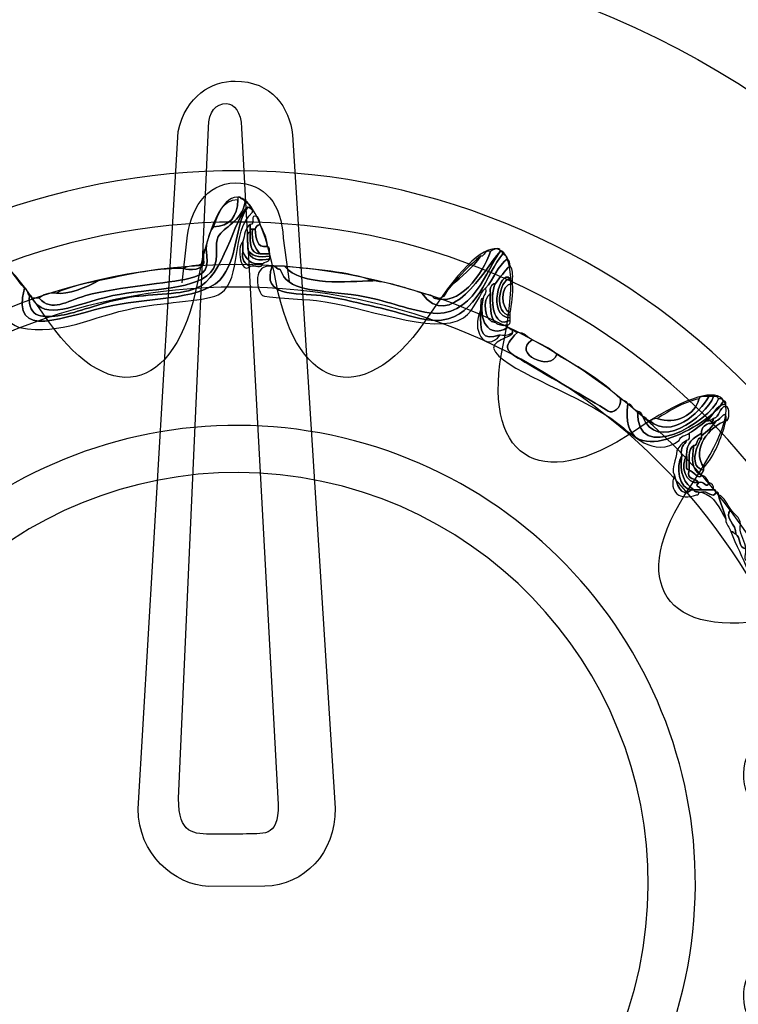
# Model space of a CAD drawing. Extents: x 3.2 to 13.8, y 5.1 to 19.3.
# Drawn here: x 6.6 to 6.8, y 17.3 to 17.6 of the extents above; entities that cross this region are included whole.
import ezdxf

# ---------------------------------------------------------------- set-up
doc = ezdxf.new("R2010")
doc.units = 0
doc.header["$MEASUREMENT"] = 0
for name, color, linetype in [('285_BLUE', 7, 'CONTINUOUS'), ('BLACK_GRAPHICS', 7, 'CONTINUOUS'), ('DECOR_PANELS', 7, 'CONTINUOUS'), ('HARDWARE', 7, 'CONTINUOUS'), ('HOLES', 7, 'CONTINUOUS'), ('LEXAN', 7, 'CONTINUOUS')]:
    doc.layers.add(name, color=color, linetype=linetype)

# ---------------------------------------------------------------- blocks, each defined once
blk = doc.blocks.new('BLOCK_444')
at = {"layer": 'HARDWARE', "color": 7}
for points, knots in [([(6.5875, 17.47826), (6.58825, 17.47826), (6.58899, 17.47826), (6.58974, 17.47826), (6.59365, 17.47384), (6.59791, 17.47729), (6.60397, 17.47901), (6.61399, 17.48185), (6.62948, 17.48271), (6.6354, 17.48426), (6.64081, 17.48566), (6.64155, 17.48694), (6.64065, 17.49327), (6.64094, 17.49597), (6.64164, 17.49826), (6.64289, 17.50001), (6.64792, 17.50022), (6.65028, 17.5031), (6.65038, 17.50826), (6.65038, 17.50851), (6.65038, 17.50876), (6.65038, 17.50901), (6.65063, 17.50901), (6.65087, 17.50901), (6.65112, 17.50901), (6.65131, 17.50819), (6.65262, 17.5085), (6.65262, 17.50751), (6.6514, 17.50146), (6.64604, 17.50001), (6.64439, 17.49701), (6.64311, 17.4947), (6.64474, 17.49073), (6.64289, 17.48726), (6.63923, 17.48042), (6.62257, 17.48128), (6.6122, 17.47901), (6.60004, 17.47636), (6.59184, 17.47087), (6.5875, 17.47826)], [0, 0, 0, 0, 1, 1, 1, 2, 2, 2, 3, 3, 3, 4, 4, 4, 5, 5, 5, 6, 6, 6, 7, 7, 7, 8, 8, 8, 9, 9, 9, 10, 10, 10, 11, 11, 11, 12, 12, 12, 13, 13, 13, 13]), ([(6.65337, 17.50601), (6.65412, 17.50602), (6.65426, 17.5054), (6.65487, 17.50526), (6.65487, 17.50501), (6.65487, 17.50475), (6.65487, 17.50451), (6.6481, 17.49847), (6.65176, 17.4843), (6.64514, 17.47976), (6.64131, 17.47714), (6.62897, 17.47725), (6.61894, 17.47526), (6.60541, 17.47258), (6.59683, 17.46682), (6.58375, 17.46926), (6.58253, 17.46949), (6.57821, 17.47284), (6.57701, 17.47226), (6.57615, 17.47184), (6.57547, 17.4628), (6.57477, 17.46176), (6.57234, 17.45818), (6.55948, 17.45291), (6.55231, 17.44826), (6.54869, 17.44592), (6.54531, 17.44324), (6.54183, 17.44076), (6.53592, 17.43656), (6.52909, 17.42997), (6.51937, 17.43251), (6.51407, 17.43391), (6.50795, 17.44071), (6.50216, 17.43776), (6.50128, 17.43789), (6.50134, 17.43894), (6.5014, 17.44002), (6.5108, 17.44217), (6.51668, 17.43457), (6.52311, 17.43401), (6.5305, 17.43338), (6.53994, 17.44284), (6.54707, 17.44751), (6.55058, 17.44982), (6.55389, 17.45239), (6.5583, 17.45501), (6.56458, 17.45875), (6.57278, 17.46132), (6.57402, 17.46926), (6.57444, 17.47195), (6.57241, 17.47475), (6.57252, 17.47676), (6.57272, 17.48031), (6.57717, 17.48693), (6.57851, 17.48876), (6.58148, 17.48699), (6.58296, 17.48372), (6.58525, 17.48126), (6.58088, 17.46478), (6.59718, 17.47284), (6.6122, 17.47601), (6.62408, 17.47852), (6.64094, 17.47765), (6.64589, 17.48501), (6.65078, 17.4923), (6.64914, 17.49955), (6.65337, 17.50601)], [0, 0, 0, 0, 1, 1, 1, 2, 2, 2, 3, 3, 3, 4, 4, 4, 5, 5, 5, 6, 6, 6, 7, 7, 7, 8, 8, 8, 9, 9, 9, 10, 10, 10, 11, 11, 11, 12, 12, 12, 13, 13, 13, 14, 14, 14, 15, 15, 15, 16, 16, 16, 17, 17, 17, 18, 18, 18, 19, 19, 19, 20, 20, 20, 21, 21, 21, 22, 22, 22, 22]), ([(6.58525, 17.48126), (6.5863, 17.48107), (6.58611, 17.47961), (6.58675, 17.47901), (6.58623, 17.47194), (6.591, 17.47222), (6.59648, 17.47302), (6.60101, 17.47366), (6.6083, 17.47679), (6.61595, 17.47826), (6.62318, 17.47966), (6.63166, 17.47894), (6.63765, 17.48126), (6.64614, 17.48454), (6.6492, 17.50302), (6.65337, 17.50601), (6.64914, 17.49955), (6.65078, 17.4923), (6.64589, 17.48501), (6.64094, 17.47765), (6.62408, 17.47852), (6.6122, 17.47601), (6.59718, 17.47284), (6.58088, 17.46478), (6.58525, 17.48126)], [0, 0, 0, 0, 1, 1, 1, 2, 2, 2, 3, 3, 3, 4, 4, 4, 5, 5, 5, 6, 6, 6, 7, 7, 7, 8, 8, 8, 8]), ([(6.65337, 17.50601), (6.6492, 17.50302), (6.64614, 17.48454), (6.63765, 17.48126), (6.63166, 17.47894), (6.62318, 17.47966), (6.61595, 17.47826), (6.6083, 17.47679), (6.60101, 17.47366), (6.59648, 17.47302), (6.591, 17.47222), (6.58623, 17.47194), (6.58675, 17.47901), (6.5872, 17.47896), (6.58763, 17.4789), (6.5875, 17.47826), (6.59184, 17.47087), (6.60004, 17.47636), (6.6122, 17.47901), (6.62257, 17.48128), (6.63923, 17.48042), (6.64289, 17.48726), (6.64474, 17.49073), (6.64311, 17.4947), (6.64439, 17.49701), (6.64604, 17.50001), (6.6514, 17.50146), (6.65262, 17.50751), (6.6537, 17.50709), (6.65445, 17.50634), (6.65487, 17.50526), (6.65426, 17.5054), (6.65412, 17.50602), (6.65337, 17.50601)], [0, 0, 0, 0, 1, 1, 1, 2, 2, 2, 3, 3, 3, 4, 4, 4, 5, 5, 5, 6, 6, 6, 7, 7, 7, 8, 8, 8, 9, 9, 9, 10, 10, 10, 11, 11, 11, 11]), ([(6.64289, 17.50001), (6.64439, 17.50376), (6.6453, 17.50809), (6.65038, 17.50826), (6.65028, 17.5031), (6.64792, 17.50022), (6.64289, 17.50001)], [0, 0, 0, 0, 1, 1, 1, 2, 2, 2, 2]), ([(6.65711, 17.50076), (6.65628, 17.5006), (6.65595, 17.49993), (6.65561, 17.49926), (6.65537, 17.49926), (6.65512, 17.49926), (6.65487, 17.49926), (6.65462, 17.49926), (6.65437, 17.49926), (6.65412, 17.49926), (6.65412, 17.49976), (6.65412, 17.50026), (6.65412, 17.50076), (6.65591, 17.50047), (6.6537, 17.50418), (6.65637, 17.50302), (6.65676, 17.5024), (6.65715, 17.50179), (6.65711, 17.50076)], [0, 0, 0, 0, 1, 1, 1, 2, 2, 2, 3, 3, 3, 4, 4, 4, 5, 5, 5, 6, 6, 6, 6]), ([(6.65337, 17.49327), (6.6539, 17.48971), (6.65715, 17.48958), (6.66011, 17.49026), (6.65991, 17.4892), (6.65847, 17.48941), (6.65786, 17.48876), (6.65405, 17.48819), (6.65298, 17.49037), (6.65188, 17.49251), (6.65188, 17.49351), (6.65188, 17.49451), (6.65188, 17.4955), (6.65245, 17.49743), (6.65262, 17.49976), (6.65412, 17.50076), (6.65412, 17.50026), (6.65412, 17.49976), (6.65412, 17.49926), (6.65412, 17.49901), (6.65412, 17.49876), (6.65412, 17.49851), (6.65245, 17.49819), (6.65382, 17.49481), (6.65337, 17.49327)], [0, 0, 0, 0, 1, 1, 1, 2, 2, 2, 3, 3, 3, 4, 4, 4, 5, 5, 5, 6, 6, 6, 7, 7, 7, 8, 8, 8, 8]), ([(6.65711, 17.50076), (6.65804, 17.49869), (6.6593, 17.49696), (6.65936, 17.49401), (6.65582, 17.49347), (6.65608, 17.49672), (6.65561, 17.49926), (6.65595, 17.49993), (6.65628, 17.5006), (6.65711, 17.50076)], [0, 0, 0, 0, 1, 1, 1, 2, 2, 2, 3, 3, 3, 3]), ([(6.65412, 17.49851), (6.65405, 17.4952), (6.65397, 17.49186), (6.65711, 17.49176), (6.65811, 17.49176), (6.65911, 17.49176), (6.66011, 17.49176), (6.66011, 17.49151), (6.66011, 17.49127), (6.66011, 17.49101), (6.65673, 17.49063), (6.65418, 17.49107), (6.65337, 17.49327), (6.65382, 17.49481), (6.65245, 17.49819), (6.65412, 17.49851)], [0, 0, 0, 0, 1, 1, 1, 2, 2, 2, 3, 3, 3, 4, 4, 4, 5, 5, 5, 5]), ([(6.65487, 17.49926), (6.65433, 17.49547), (6.65569, 17.49358), (6.65711, 17.49176), (6.65397, 17.49186), (6.65405, 17.4952), (6.65412, 17.49851), (6.65412, 17.49876), (6.65412, 17.49901), (6.65412, 17.49926), (6.65437, 17.49926), (6.65462, 17.49926), (6.65487, 17.49926)], [0, 0, 0, 0, 1, 1, 1, 2, 2, 2, 3, 3, 3, 4, 4, 4, 4]), ([(6.65711, 17.49176), (6.65569, 17.49358), (6.65433, 17.49547), (6.65487, 17.49926), (6.65512, 17.49926), (6.65537, 17.49926), (6.65561, 17.49926), (6.65608, 17.49672), (6.65582, 17.49347), (6.65936, 17.49401), (6.66024, 17.49389), (6.65999, 17.49264), (6.66011, 17.49176), (6.65911, 17.49176), (6.65811, 17.49176), (6.65711, 17.49176)], [0, 0, 0, 0, 1, 1, 1, 2, 2, 2, 3, 3, 3, 4, 4, 4, 5, 5, 5, 5]), ([(6.65412, 17.48801), (6.65137, 17.48507), (6.64983, 17.49365), (6.65188, 17.4955), (6.65188, 17.49451), (6.65188, 17.49351), (6.65188, 17.49251), (6.65148, 17.48986), (6.65251, 17.48865), (6.65412, 17.48801)], [0, 0, 0, 0, 1, 1, 1, 2, 2, 2, 3, 3, 3, 3]), ([(6.70652, 17.47976), (6.70786, 17.47934), (6.70963, 17.47938), (6.71027, 17.47826), (6.7177, 17.47548), (6.72508, 17.4853), (6.72748, 17.49251), (6.72795, 17.49272), (6.73037, 17.49438), (6.73048, 17.49251), (6.72544, 17.48671), (6.7151, 17.4677), (6.70652, 17.47976)], [0, 0, 0, 0, 1, 1, 1, 2, 2, 2, 3, 3, 3, 4, 4, 4, 4]), ([(6.64065, 17.49327), (6.64155, 17.48694), (6.64081, 17.48566), (6.6354, 17.48426), (6.62948, 17.48271), (6.61399, 17.48185), (6.60397, 17.47901), (6.59791, 17.47729), (6.59365, 17.47384), (6.58974, 17.47826), (6.59083, 17.47942), (6.59266, 17.47984), (6.59498, 17.47976), (6.59829, 17.47915), (6.60443, 17.48164), (6.60771, 17.48351), (6.61604, 17.48515), (6.62385, 17.48733), (6.6339, 17.48726), (6.63492, 17.4868), (6.64094, 17.48632), (6.63989, 17.49026), (6.64002, 17.49138), (6.63963, 17.49303), (6.64065, 17.49327)], [0, 0, 0, 0, 1, 1, 1, 2, 2, 2, 3, 3, 3, 4, 4, 4, 5, 5, 5, 6, 6, 6, 7, 7, 7, 8, 8, 8, 8]), ([(6.65188, 17.49251), (6.65298, 17.49037), (6.65405, 17.48819), (6.65786, 17.48876), (6.65799, 17.48714), (6.65521, 17.48842), (6.65412, 17.48801), (6.65251, 17.48865), (6.65148, 17.48986), (6.65188, 17.49251)], [0, 0, 0, 0, 1, 1, 1, 2, 2, 2, 3, 3, 3, 3]), ([(6.66011, 17.49026), (6.65715, 17.48958), (6.6539, 17.48971), (6.65337, 17.49327), (6.65418, 17.49107), (6.65673, 17.49063), (6.66011, 17.49101), (6.66011, 17.49076), (6.66011, 17.49051), (6.66011, 17.49026)], [0, 0, 0, 0, 1, 1, 1, 2, 2, 2, 3, 3, 3, 3]), ([(6.73122, 17.49176), (6.73189, 17.49143), (6.73256, 17.4911), (6.73272, 17.49026), (6.72959, 17.48815), (6.7285, 17.48399), (6.72599, 17.48126), (6.72434, 17.48018), (6.72289, 17.47462), (6.71925, 17.47226), (6.71024, 17.46644), (6.68832, 17.47613), (6.67434, 17.47751), (6.66984, 17.47795), (6.65834, 17.47849), (6.65786, 17.47901), (6.65575, 17.48132), (6.65505, 17.48858), (6.66085, 17.48801), (6.65742, 17.47852), (6.66796, 17.47996), (6.67583, 17.47901), (6.6808, 17.47841), (6.6876, 17.47664), (6.69379, 17.47526), (6.69965, 17.47396), (6.7075, 17.47086), (6.71251, 17.47151), (6.72378, 17.47297), (6.72615, 17.48585), (6.73122, 17.49176)], [0, 0, 0, 0, 1, 1, 1, 2, 2, 2, 3, 3, 3, 4, 4, 4, 5, 5, 5, 6, 6, 6, 7, 7, 7, 8, 8, 8, 9, 9, 9, 10, 10, 10, 10]), ([(6.73048, 17.49251), (6.73111, 17.49264), (6.73118, 17.49221), (6.73122, 17.49176), (6.72615, 17.48585), (6.72378, 17.47297), (6.71251, 17.47151), (6.7075, 17.47086), (6.69965, 17.47396), (6.69379, 17.47526), (6.6876, 17.47664), (6.6808, 17.47841), (6.67583, 17.47901), (6.66796, 17.47996), (6.65742, 17.47852), (6.66085, 17.48801), (6.66111, 17.48801), (6.66136, 17.48801), (6.66159, 17.48801), (6.66344, 17.48606), (6.66263, 17.48838), (6.66385, 17.48576), (6.66651, 17.48006), (6.67589, 17.48079), (6.68706, 17.47901), (6.69557, 17.47766), (6.70142, 17.47493), (6.70877, 17.47376), (6.72213, 17.47163), (6.72645, 17.48751), (6.73048, 17.49251)], [0, 0, 0, 0, 1, 1, 1, 2, 2, 2, 3, 3, 3, 4, 4, 4, 5, 5, 5, 6, 6, 6, 7, 7, 7, 8, 8, 8, 9, 9, 9, 10, 10, 10, 10]), ([(6.70652, 17.47976), (6.7151, 17.4677), (6.72544, 17.48671), (6.73048, 17.49251), (6.72645, 17.48751), (6.72213, 17.47163), (6.70877, 17.47376), (6.70142, 17.47493), (6.69557, 17.47766), (6.68706, 17.47901), (6.67589, 17.48079), (6.66651, 17.48006), (6.66385, 17.48576), (6.66263, 17.48838), (6.66344, 17.48606), (6.66159, 17.48801), (6.6626, 17.48801), (6.6636, 17.48801), (6.6646, 17.48801), (6.66986, 17.48168), (6.68383, 17.48343), (6.69156, 17.48351), (6.69719, 17.48291), (6.70182, 17.4813), (6.70652, 17.47976)], [0, 0, 0, 0, 1, 1, 1, 2, 2, 2, 3, 3, 3, 4, 4, 4, 5, 5, 5, 6, 6, 6, 7, 7, 7, 8, 8, 8, 8]), ([(6.71027, 17.47826), (6.71393, 17.47759), (6.71389, 17.48062), (6.7155, 17.48201), (6.71866, 17.48486), (6.72205, 17.48745), (6.72449, 17.49101), (6.72597, 17.49102), (6.72544, 17.49306), (6.72748, 17.49251), (6.72508, 17.4853), (6.7177, 17.47548), (6.71027, 17.47826)], [0, 0, 0, 0, 1, 1, 1, 2, 2, 2, 3, 3, 3, 4, 4, 4, 4]), ([(6.7155, 17.48201), (6.71819, 17.48532), (6.72118, 17.48832), (6.72449, 17.49101), (6.72205, 17.48745), (6.71866, 17.48486), (6.7155, 17.48201)], [0, 0, 0, 0, 1, 1, 1, 2, 2, 2, 2]), ([(6.63989, 17.49026), (6.64094, 17.48632), (6.63492, 17.4868), (6.6339, 17.48726), (6.63539, 17.48878), (6.64003, 17.48714), (6.63989, 17.49026)], [0, 0, 0, 0, 1, 1, 1, 2, 2, 2, 2]), ([(6.6646, 17.48801), (6.67396, 17.48689), (6.68397, 17.48642), (6.69156, 17.48351), (6.68383, 17.48343), (6.66986, 17.48168), (6.6646, 17.48801)], [0, 0, 0, 0, 1, 1, 1, 2, 2, 2, 2]), ([(6.73272, 17.46926), (6.72667, 17.46572), (6.7237, 17.47171), (6.72524, 17.47826), (6.72547, 17.47927), (6.7263, 17.4797), (6.72599, 17.48126), (6.7285, 17.48399), (6.72959, 17.48815), (6.73272, 17.49026), (6.73312, 17.48966), (6.7335, 17.48904), (6.73347, 17.48801), (6.73166, 17.48657), (6.7305, 17.48449), (6.72898, 17.48275), (6.72766, 17.48258), (6.72727, 17.48147), (6.72748, 17.47976), (6.72481, 17.47803), (6.72548, 17.47083), (6.72898, 17.47076), (6.72985, 17.47013), (6.73098, 17.46977), (6.73272, 17.47001), (6.73272, 17.46976), (6.73272, 17.46951), (6.73272, 17.46926)], [0, 0, 0, 0, 1, 1, 1, 2, 2, 2, 3, 3, 3, 4, 4, 4, 5, 5, 5, 6, 6, 6, 7, 7, 7, 8, 8, 8, 9, 9, 9, 9]), ([(6.73347, 17.47151), (6.72819, 17.46851), (6.72704, 17.47844), (6.72898, 17.48275), (6.7305, 17.48449), (6.73166, 17.48657), (6.73347, 17.48801), (6.73433, 17.48713), (6.73432, 17.48536), (6.73422, 17.48351), (6.73358, 17.48338), (6.73351, 17.48381), (6.73347, 17.48426), (6.73048, 17.48729), (6.72611, 17.47255), (6.73347, 17.47226), (6.73347, 17.47201), (6.73347, 17.47176), (6.73347, 17.47151)], [0, 0, 0, 0, 1, 1, 1, 2, 2, 2, 3, 3, 3, 4, 4, 4, 5, 5, 5, 6, 6, 6, 6]), ([(6.73347, 17.47226), (6.72611, 17.47255), (6.73048, 17.48729), (6.73347, 17.48426), (6.72999, 17.48373), (6.72847, 17.47314), (6.73347, 17.47302), (6.73347, 17.47276), (6.73347, 17.47251), (6.73347, 17.47226)], [0, 0, 0, 0, 1, 1, 1, 2, 2, 2, 3, 3, 3, 3]), ([(6.60771, 17.48351), (6.60443, 17.48164), (6.59829, 17.47915), (6.59498, 17.47976), (6.59859, 17.48164), (6.60312, 17.4826), (6.60771, 17.48351)], [0, 0, 0, 0, 1, 1, 1, 2, 2, 2, 2]), ([(6.72898, 17.47076), (6.72731, 17.47259), (6.72734, 17.47611), (6.72748, 17.47976), (6.72727, 17.48147), (6.72766, 17.48258), (6.72898, 17.48275), (6.72704, 17.47844), (6.72819, 17.46851), (6.73347, 17.47151), (6.73359, 17.47064), (6.7333, 17.47018), (6.73272, 17.47001), (6.73098, 17.46977), (6.72985, 17.47013), (6.72898, 17.47076)], [0, 0, 0, 0, 1, 1, 1, 2, 2, 2, 3, 3, 3, 4, 4, 4, 5, 5, 5, 5]), ([(6.73347, 17.47302), (6.72847, 17.47314), (6.72999, 17.48373), (6.73347, 17.48426), (6.73351, 17.48381), (6.73358, 17.48338), (6.73422, 17.48351), (6.73422, 17.48326), (6.73422, 17.48301), (6.73422, 17.48275), (6.73018, 17.48235), (6.73063, 17.47502), (6.73347, 17.47376), (6.73347, 17.47351), (6.73347, 17.47327), (6.73347, 17.47302)], [0, 0, 0, 0, 1, 1, 1, 2, 2, 2, 3, 3, 3, 4, 4, 4, 5, 5, 5, 5]), ([(6.73422, 17.48275), (6.73452, 17.47921), (6.73398, 17.4765), (6.73347, 17.47376), (6.73063, 17.47502), (6.73018, 17.48235), (6.73422, 17.48275)], [0, 0, 0, 0, 1, 1, 1, 2, 2, 2, 2]), ([(6.72748, 17.47976), (6.72734, 17.47611), (6.72731, 17.47259), (6.72898, 17.47076), (6.72548, 17.47083), (6.72481, 17.47803), (6.72748, 17.47976)], [0, 0, 0, 0, 1, 1, 1, 2, 2, 2, 2]), ([(6.72524, 17.47826), (6.7237, 17.47171), (6.72667, 17.46572), (6.73272, 17.46926), (6.73333, 17.46912), (6.73347, 17.46851), (6.73422, 17.46851), (6.73422, 17.46826), (6.73422, 17.46801), (6.73422, 17.46776), (6.73336, 17.46714), (6.73222, 17.46678), (6.73048, 17.46701), (6.72466, 17.46512), (6.72434, 17.46762), (6.72449, 17.47451), (6.72449, 17.47501), (6.72449, 17.47551), (6.72449, 17.47601), (6.7246, 17.4769), (6.72436, 17.47814), (6.72524, 17.47826)], [0, 0, 0, 0, 1, 1, 1, 2, 2, 2, 3, 3, 3, 4, 4, 4, 5, 5, 5, 6, 6, 6, 7, 7, 7, 7]), ([(6.72449, 17.47451), (6.72434, 17.46762), (6.72466, 17.46512), (6.73048, 17.46701), (6.72563, 17.46117), (6.72148, 17.46889), (6.72449, 17.47451)], [0, 0, 0, 0, 1, 1, 1, 2, 2, 2, 2]), ([(6.7694, 17.446), (6.76639, 17.42361), (6.79445, 17.43943), (6.7986, 17.44676), (6.79924, 17.4469), (6.7993, 17.44647), (6.79935, 17.446), (6.79608, 17.44554), (6.79555, 17.44231), (6.79336, 17.44076), (6.79158, 17.43954), (6.79006, 17.43807), (6.78812, 17.43701), (6.78712, 17.43625), (6.78533, 17.4363), (6.78512, 17.43476), (6.77721, 17.42917), (6.77043, 17.4369), (6.76641, 17.44002), (6.75538, 17.44855), (6.73368, 17.45547), (6.72898, 17.46176), (6.72626, 17.46541), (6.7346, 17.46614), (6.73422, 17.46776), (6.73422, 17.46801), (6.73422, 17.46826), (6.73422, 17.46851), (6.73483, 17.46836), (6.73497, 17.46776), (6.73571, 17.46776), (6.7308, 17.46295), (6.7321, 17.4622), (6.73796, 17.45875), (6.74453, 17.4549), (6.76131, 17.4452), (6.76341, 17.44377), (6.76478, 17.44283), (6.76769, 17.44486), (6.76716, 17.44751), (6.76776, 17.44687), (6.76921, 17.44707), (6.7694, 17.446)], [0, 0, 0, 0, 1, 1, 1, 2, 2, 2, 3, 3, 3, 4, 4, 4, 5, 5, 5, 6, 6, 6, 7, 7, 7, 8, 8, 8, 9, 9, 9, 10, 10, 10, 11, 11, 11, 12, 12, 12, 13, 13, 13, 14, 14, 14, 14]), ([(6.74769, 17.46101), (6.75479, 17.45711), (6.76159, 17.45293), (6.76716, 17.44751), (6.76769, 17.44486), (6.76478, 17.44283), (6.76341, 17.44377), (6.76131, 17.4452), (6.74453, 17.4549), (6.73796, 17.45875), (6.7321, 17.4622), (6.7308, 17.46295), (6.73571, 17.46776), (6.738, 17.46779), (6.73863, 17.46617), (6.74021, 17.46551), (6.73368, 17.46136), (6.74614, 17.45564), (6.74769, 17.46101)], [0, 0, 0, 0, 1, 1, 1, 2, 2, 2, 3, 3, 3, 4, 4, 4, 5, 5, 5, 6, 6, 6, 6]), ([(6.74021, 17.46551), (6.74281, 17.46412), (6.74578, 17.46309), (6.74769, 17.46101), (6.74614, 17.45564), (6.73368, 17.46136), (6.74021, 17.46551)], [0, 0, 0, 0, 1, 1, 1, 2, 2, 2, 2]), ([(6.7971, 17.44751), (6.79797, 17.44764), (6.79843, 17.44735), (6.7986, 17.44676), (6.79445, 17.43943), (6.76639, 17.42361), (6.7694, 17.446), (6.77094, 17.44579), (6.77087, 17.44398), (6.7724, 17.44377), (6.77178, 17.42719), (6.79445, 17.44038), (6.7971, 17.44751)], [0, 0, 0, 0, 1, 1, 1, 2, 2, 2, 3, 3, 3, 4, 4, 4, 4]), ([(6.7971, 17.44751), (6.79445, 17.44038), (6.77178, 17.42719), (6.7724, 17.44377), (6.77306, 17.44343), (6.77374, 17.44309), (6.77389, 17.44226), (6.77799, 17.43082), (6.79321, 17.44186), (6.7956, 17.44826), (6.79647, 17.44838), (6.79694, 17.44809), (6.7971, 17.44751)], [0, 0, 0, 0, 1, 1, 1, 2, 2, 2, 3, 3, 3, 4, 4, 4, 4]), ([(6.77389, 17.44226), (6.77488, 17.442), (6.77508, 17.44095), (6.77614, 17.44076), (6.78266, 17.43527), (6.79127, 17.44301), (6.79411, 17.44826), (6.7946, 17.44826), (6.7951, 17.44826), (6.7956, 17.44826), (6.79321, 17.44186), (6.77799, 17.43082), (6.77389, 17.44226)], [0, 0, 0, 0, 1, 1, 1, 2, 2, 2, 3, 3, 3, 4, 4, 4, 4]), ([(6.79111, 17.44751), (6.79135, 17.44853), (6.79299, 17.44813), (6.79411, 17.44826), (6.79127, 17.44301), (6.78266, 17.43527), (6.77614, 17.44076), (6.77674, 17.44116), (6.77736, 17.44154), (6.77839, 17.44151), (6.78391, 17.43939), (6.79006, 17.44269), (6.79111, 17.44751)], [0, 0, 0, 0, 1, 1, 1, 2, 2, 2, 3, 3, 3, 4, 4, 4, 4]), ([(6.77839, 17.44151), (6.78227, 17.44387), (6.78598, 17.4464), (6.79111, 17.44751), (6.79006, 17.44269), (6.78391, 17.43939), (6.77839, 17.44151)], [0, 0, 0, 0, 1, 1, 1, 2, 2, 2, 2]), ([(6.79336, 17.44076), (6.79555, 17.44231), (6.79608, 17.44554), (6.79935, 17.446), (6.79935, 17.44576), (6.79935, 17.4455), (6.79935, 17.44526), (6.79719, 17.44493), (6.79757, 17.44203), (6.7956, 17.44151), (6.795, 17.44111), (6.79439, 17.44073), (6.79336, 17.44076)], [0, 0, 0, 0, 1, 1, 1, 2, 2, 2, 3, 3, 3, 4, 4, 4, 4]), ([(6.79635, 17.44076), (6.79777, 17.44107), (6.79967, 17.44512), (6.79935, 17.44076), (6.79443, 17.43926), (6.7886, 17.43212), (6.79261, 17.42651), (6.79261, 17.42626), (6.79261, 17.42601), (6.79261, 17.42576), (6.78796, 17.4267), (6.79032, 17.43283), (6.79186, 17.43551), (6.79186, 17.43576), (6.79186, 17.43601), (6.79186, 17.43625), (6.79367, 17.43745), (6.79517, 17.43894), (6.79635, 17.44076)], [0, 0, 0, 0, 1, 1, 1, 2, 2, 2, 3, 3, 3, 4, 4, 4, 5, 5, 5, 6, 6, 6, 6]), ([(6.79935, 17.44076), (6.79967, 17.44512), (6.79777, 17.44107), (6.79635, 17.44076), (6.79574, 17.44062), (6.79561, 17.44002), (6.79485, 17.44002), (6.795, 17.44062), (6.79561, 17.44076), (6.7956, 17.44151), (6.79757, 17.44203), (6.79719, 17.44493), (6.79935, 17.44526), (6.80057, 17.44538), (6.80057, 17.44064), (6.79935, 17.44076)], [0, 0, 0, 0, 1, 1, 1, 2, 2, 2, 3, 3, 3, 4, 4, 4, 5, 5, 5, 5]), ([(6.78961, 17.41976), (6.7867, 17.42159), (6.78509, 17.42472), (6.78588, 17.43026), (6.78528, 17.43285), (6.7867, 17.43343), (6.78737, 17.43476), (6.78824, 17.43489), (6.78818, 17.43595), (6.78812, 17.43701), (6.79006, 17.43807), (6.79158, 17.43954), (6.79336, 17.44076), (6.79439, 17.44073), (6.795, 17.44111), (6.7956, 17.44151), (6.79561, 17.44076), (6.795, 17.44062), (6.79485, 17.44002), (6.79295, 17.43992), (6.79195, 17.43892), (6.79186, 17.43701), (6.78956, 17.43556), (6.78717, 17.43421), (6.78737, 17.43026), (6.78537, 17.42723), (6.78683, 17.42124), (6.79111, 17.42201), (6.78963, 17.42029), (6.7913, 17.42118), (6.79186, 17.41976), (6.79111, 17.41976), (6.79036, 17.41976), (6.78961, 17.41976)], [0, 0, 0, 0, 1, 1, 1, 2, 2, 2, 3, 3, 3, 4, 4, 4, 5, 5, 5, 6, 6, 6, 7, 7, 7, 8, 8, 8, 9, 9, 9, 10, 10, 10, 11, 11, 11, 11]), ([(6.79261, 17.42651), (6.7886, 17.43212), (6.79443, 17.43926), (6.79935, 17.44076), (6.79789, 17.43521), (6.79586, 17.43026), (6.79261, 17.42651)], [0, 0, 0, 0, 1, 1, 1, 2, 2, 2, 2]), ([(6.79485, 17.44002), (6.79561, 17.44002), (6.79574, 17.44062), (6.79635, 17.44076), (6.79517, 17.43894), (6.79367, 17.43745), (6.79186, 17.43625), (6.79186, 17.43651), (6.79186, 17.43676), (6.79186, 17.43701), (6.79195, 17.43892), (6.79295, 17.43992), (6.79485, 17.44002)], [0, 0, 0, 0, 1, 1, 1, 2, 2, 2, 3, 3, 3, 4, 4, 4, 4]), ([(6.78961, 17.43326), (6.78754, 17.43235), (6.78823, 17.42866), (6.78812, 17.42576), (6.78647, 17.42585), (6.7878, 17.42894), (6.78737, 17.43026), (6.78717, 17.43421), (6.78956, 17.43556), (6.79186, 17.43701), (6.79186, 17.43676), (6.79186, 17.43651), (6.79186, 17.43625), (6.79186, 17.43601), (6.79186, 17.43576), (6.79186, 17.43551), (6.79013, 17.43574), (6.79103, 17.43335), (6.78961, 17.43326)], [0, 0, 0, 0, 1, 1, 1, 2, 2, 2, 3, 3, 3, 4, 4, 4, 5, 5, 5, 6, 6, 6, 6]), ([(6.78588, 17.43026), (6.78403, 17.42689), (6.78497, 17.41987), (6.78887, 17.41976), (6.7856, 17.41678), (6.78428, 17.42213), (6.78362, 17.42426), (6.78239, 17.42676), (6.78436, 17.4285), (6.78438, 17.43176), (6.78505, 17.43308), (6.78605, 17.43409), (6.78737, 17.43476), (6.7867, 17.43343), (6.78528, 17.43285), (6.78588, 17.43026)], [0, 0, 0, 0, 1, 1, 1, 2, 2, 2, 3, 3, 3, 4, 4, 4, 5, 5, 5, 5]), ([(6.79186, 17.42426), (6.78857, 17.42577), (6.78893, 17.4294), (6.78961, 17.43326), (6.79103, 17.43335), (6.79013, 17.43574), (6.79186, 17.43551), (6.79032, 17.43283), (6.78796, 17.4267), (6.79261, 17.42576), (6.79247, 17.42515), (6.79186, 17.42501), (6.79186, 17.42426)], [0, 0, 0, 0, 1, 1, 1, 2, 2, 2, 3, 3, 3, 4, 4, 4, 4]), ([(6.78961, 17.43326), (6.78893, 17.4294), (6.78857, 17.42577), (6.79186, 17.42426), (6.79127, 17.42253), (6.78925, 17.42555), (6.78812, 17.42576), (6.78823, 17.42866), (6.78754, 17.43235), (6.78961, 17.43326)], [0, 0, 0, 0, 1, 1, 1, 2, 2, 2, 3, 3, 3, 3]), ([(6.78887, 17.41976), (6.78497, 17.41987), (6.78403, 17.42689), (6.78588, 17.43026), (6.78509, 17.42472), (6.7867, 17.42159), (6.78961, 17.41976), (6.78937, 17.41976), (6.78912, 17.41976), (6.78887, 17.41976)], [0, 0, 0, 0, 1, 1, 1, 2, 2, 2, 3, 3, 3, 3]), ([(6.79111, 17.42201), (6.78683, 17.42124), (6.78537, 17.42723), (6.78737, 17.43026), (6.7878, 17.42894), (6.78647, 17.42585), (6.78812, 17.42576), (6.78714, 17.42253), (6.79024, 17.42339), (6.79111, 17.42201)], [0, 0, 0, 0, 1, 1, 1, 2, 2, 2, 3, 3, 3, 3]), ([(6.79111, 17.42201), (6.79024, 17.42339), (6.78714, 17.42253), (6.78812, 17.42576), (6.78925, 17.42555), (6.79127, 17.42253), (6.79186, 17.42426), (6.79294, 17.42385), (6.79369, 17.42309), (6.79411, 17.42201), (6.79361, 17.41976), (6.79251, 17.42272), (6.79111, 17.42201)], [0, 0, 0, 0, 1, 1, 1, 2, 2, 2, 3, 3, 3, 4, 4, 4, 4]), ([(6.79036, 17.41826), (6.78534, 17.41614), (6.78177, 17.41914), (6.78362, 17.42426), (6.78428, 17.42213), (6.7856, 17.41678), (6.78887, 17.41976), (6.78912, 17.41976), (6.78937, 17.41976), (6.78961, 17.41976), (6.78964, 17.41903), (6.79053, 17.41918), (6.79111, 17.41901), (6.79107, 17.41856), (6.791, 17.41812), (6.79036, 17.41826)], [0, 0, 0, 0, 1, 1, 1, 2, 2, 2, 3, 3, 3, 4, 4, 4, 5, 5, 5, 5]), ([(6.7956, 17.41976), (6.79436, 17.41976), (6.7931, 17.41976), (6.79186, 17.41976), (6.7913, 17.42118), (6.78963, 17.42029), (6.79111, 17.42201), (6.79251, 17.42272), (6.79361, 17.41976), (6.79411, 17.42201), (6.79502, 17.42168), (6.79565, 17.42105), (6.7956, 17.41976)], [0, 0, 0, 0, 1, 1, 1, 2, 2, 2, 3, 3, 3, 4, 4, 4, 4]), ([(6.79186, 17.41976), (6.7931, 17.41976), (6.79436, 17.41976), (6.7956, 17.41976), (6.79624, 17.41989), (6.79631, 17.41946), (6.79635, 17.41901), (6.79543, 17.41674), (6.79378, 17.41982), (6.79186, 17.41901), (6.79161, 17.41901), (6.79137, 17.41901), (6.79111, 17.41901), (6.79053, 17.41918), (6.78964, 17.41903), (6.78961, 17.41976), (6.79036, 17.41976), (6.79111, 17.41976), (6.79186, 17.41976)], [0, 0, 0, 0, 1, 1, 1, 2, 2, 2, 3, 3, 3, 4, 4, 4, 5, 5, 5, 6, 6, 6, 6]), ([(6.79186, 17.41901), (6.79378, 17.41982), (6.79543, 17.41674), (6.79635, 17.41901), (6.79699, 17.41916), (6.79706, 17.41872), (6.7971, 17.41826), (6.79757, 17.41547), (6.79888, 17.41355), (6.79935, 17.41076), (6.79741, 17.41407), (6.79599, 17.41789), (6.79186, 17.41901)], [0, 0, 0, 0, 1, 1, 1, 2, 2, 2, 3, 3, 3, 4, 4, 4, 4]), ([(6.79935, 17.41076), (6.79888, 17.41355), (6.79757, 17.41547), (6.7971, 17.41826), (6.7991, 17.41751), (6.79957, 17.41524), (6.80085, 17.41376), (6.79842, 17.41128), (6.80275, 17.4092), (6.80235, 17.40626), (6.80174, 17.4064), (6.8016, 17.40701), (6.80085, 17.40701), (6.80052, 17.40843), (6.79923, 17.40889), (6.79935, 17.41076)], [0, 0, 0, 0, 1, 1, 1, 2, 2, 2, 3, 3, 3, 4, 4, 4, 5, 5, 5, 5]), ([(6.80235, 17.40626), (6.80275, 17.4092), (6.79842, 17.41128), (6.80085, 17.41376), (6.80176, 17.41217), (6.80366, 17.41159), (6.80385, 17.40926), (6.80318, 17.40664), (6.805, 17.40466), (6.80534, 17.40251), (6.80534, 17.40226), (6.80534, 17.402), (6.80534, 17.40176), (6.80313, 17.40206), (6.80387, 17.40529), (6.80235, 17.40626)], [0, 0, 0, 0, 1, 1, 1, 2, 2, 2, 3, 3, 3, 4, 4, 4, 5, 5, 5, 5]), ([(6.80608, 17.39501), (6.80454, 17.3992), (6.80236, 17.40278), (6.80085, 17.40701), (6.8016, 17.40701), (6.80174, 17.4064), (6.80235, 17.40626), (6.80387, 17.40529), (6.80313, 17.40206), (6.80534, 17.40176), (6.80575, 17.40067), (6.80446, 17.39789), (6.80608, 17.39801), (6.80577, 17.39645), (6.8066, 17.39602), (6.80683, 17.39501), (6.80659, 17.39501), (6.80634, 17.39501), (6.80608, 17.39501)], [0, 0, 0, 0, 1, 1, 1, 2, 2, 2, 3, 3, 3, 4, 4, 4, 5, 5, 5, 6, 6, 6, 6])]:
    blk.add_open_spline(points, degree=3, knots=knots, dxfattribs=at)
blk = doc.blocks.new('BLOCK_443')
at = {"layer": 'HARDWARE', "color": 7}
for points, knots in [([(6.63801, 17.48305), (6.64462, 17.51766), (6.65543, 17.51766), (6.66204, 17.48305), (6.66865, 17.44843), (6.68989, 17.44421), (6.70921, 17.47366), (6.72854, 17.5031), (6.73855, 17.49895), (6.73142, 17.46444), (6.72432, 17.42993), (6.74231, 17.41788), (6.7714, 17.43767), (6.80051, 17.45747), (6.80816, 17.4498), (6.7884, 17.42063), (6.76866, 17.39147), (6.78068, 17.37344), (6.81513, 17.38057), (6.84958, 17.3877), (6.85372, 17.37769), (6.82433, 17.35832), (6.79494, 17.33895), (6.79917, 17.31769), (6.83371, 17.31106), (6.86827, 17.30444), (6.86827, 17.2936), (6.83371, 17.28697), (6.79917, 17.28035), (6.79494, 17.25909), (6.82433, 17.23972), (6.85372, 17.22034), (6.84958, 17.21033), (6.81513, 17.21746), (6.78068, 17.22458), (6.76866, 17.20656), (6.7884, 17.1774), (6.80816, 17.14824), (6.80051, 17.14057), (6.7714, 17.16035), (6.74231, 17.18015), (6.72432, 17.1681), (6.73142, 17.13359), (6.73855, 17.09909), (6.72854, 17.09494), (6.70921, 17.12438), (6.68989, 17.15381), (6.66865, 17.14959), (6.66204, 17.11498), (6.65543, 17.08036), (6.64462, 17.08036), (6.63801, 17.11498), (6.6314, 17.14959), (6.61016, 17.15381), (6.59083, 17.12438), (6.57151, 17.09494), (6.5615, 17.09909), (6.56862, 17.13359), (6.57573, 17.1681), (6.55774, 17.18015), (6.52864, 17.16035), (6.49953, 17.14057), (6.49188, 17.14824), (6.51163, 17.1774), (6.53139, 17.20656), (6.51935, 17.22458), (6.48491, 17.21746), (6.45047, 17.21033), (6.44633, 17.22034), (6.47571, 17.23972), (6.50509, 17.25909), (6.50088, 17.28035), (6.46633, 17.28697), (6.43178, 17.2936), (6.43178, 17.30444), (6.46633, 17.31106), (6.50088, 17.31769), (6.50509, 17.33895), (6.47571, 17.35832), (6.44633, 17.37769), (6.45047, 17.3877), (6.48491, 17.38057), (6.51935, 17.37344), (6.53139, 17.39147), (6.51164, 17.42063), (6.49189, 17.4498), (6.49955, 17.45747), (6.52865, 17.43767), (6.55774, 17.41788), (6.57573, 17.42993), (6.56862, 17.46444), (6.5615, 17.49895), (6.57151, 17.5031), (6.59083, 17.47366), (6.61016, 17.44421), (6.6314, 17.44843), (6.63801, 17.48305)], [0, 0, 0, 0, 1, 1, 1, 2, 2, 2, 3, 3, 3, 4, 4, 4, 5, 5, 5, 6, 6, 6, 7, 7, 7, 8, 8, 8, 9, 9, 9, 10, 10, 10, 11, 11, 11, 12, 12, 12, 13, 13, 13, 14, 14, 14, 15, 15, 15, 16, 16, 16, 17, 17, 17, 18, 18, 18, 19, 19, 19, 20, 20, 20, 21, 21, 21, 22, 22, 22, 23, 23, 23, 24, 24, 24, 25, 25, 25, 26, 26, 26, 27, 27, 27, 28, 28, 28, 29, 29, 29, 30, 30, 30, 31, 31, 31, 32, 32, 32, 32]), ([(6.83912, 17.29901), (6.83912, 17.19438), (6.75446, 17.10956), (6.65002, 17.10956), (6.54558, 17.10956), (6.46092, 17.19438), (6.46092, 17.29901), (6.46092, 17.40365), (6.54558, 17.48847), (6.65002, 17.48847), (6.75446, 17.48847), (6.83912, 17.40365), (6.83912, 17.29901)], [0, 0, 0, 0, 1, 1, 1, 2, 2, 2, 3, 3, 3, 4, 4, 4, 4]), ([(6.83228, 17.29901), (6.83228, 17.19816), (6.75068, 17.11641), (6.65002, 17.11641), (6.54935, 17.11641), (6.46775, 17.19816), (6.46775, 17.29901), (6.46775, 17.39986), (6.54935, 17.48162), (6.65002, 17.48162), (6.75068, 17.48162), (6.83228, 17.39986), (6.83228, 17.29901)], [0, 0, 0, 0, 1, 1, 1, 2, 2, 2, 3, 3, 3, 4, 4, 4, 4])]:
    blk.add_open_spline(points, degree=3, knots=knots, dxfattribs=at)
at = {"layer": 'HARDWARE'}
blk.add_blockref('BLOCK_444', (0, 0), dxfattribs=at)
blk = doc.blocks.new('BLOCK_445')
at = {"layer": 'HARDWARE', "color": 7}
for points in [[(6.66701, 17.52808), (6.66624, 17.5363), (6.66064, 17.54452), (6.6495, 17.54449), (6.6495, 17.54449), (6.6495, 17.54449), (6.6495, 17.54449), (6.64261, 17.54448), (6.63443, 17.5401), (6.63215, 17.52905), (6.63215, 17.52905), (6.61992, 17.32242), (6.61992, 17.32242), (6.61995, 17.30861), (6.63093, 17.29909), (6.64149, 17.29871), (6.64149, 17.29871), (6.6586, 17.29875), (6.6586, 17.29875), (6.67073, 17.29919), (6.68009, 17.30875), (6.68006, 17.32256), (6.68006, 17.32256), (6.66701, 17.52808), (6.66701, 17.52808)], [(6.65146, 17.53016), (6.65137, 17.53523), (6.6492, 17.53744), (6.64701, 17.53762), (6.64701, 17.53762), (6.64701, 17.53762), (6.64701, 17.53762), (6.64352, 17.5376), (6.64146, 17.53522), (6.6414, 17.53036), (6.6414, 17.53036), (6.63228, 17.3255), (6.63228, 17.3255), (6.63229, 17.31464), (6.63675, 17.31465), (6.64315, 17.31468), (6.64315, 17.31468), (6.65185, 17.31468), (6.65185, 17.31468), (6.65797, 17.31507), (6.66273, 17.31316), (6.66269, 17.32371), (6.66269, 17.32371), (6.65146, 17.53016), (6.65146, 17.53016)]]:
    blk.add_open_spline(points, degree=3, knots=[0, 0, 0, 0, 1, 1, 1, 2, 2, 2, 3, 3, 3, 4, 4, 4, 5, 5, 5, 6, 6, 6, 7, 7, 7, 8, 8, 8, 8], dxfattribs=at)

msp = doc.modelspace()

# ---------------------------------------------------------------- linework, layer by layer
at = {"layer": '285_BLUE', "color": 7}
msp.add_open_spline([(8.40001, 14.96901), (8.40001, 14.91401), (8.35501, 14.86901), (8.30001, 14.86901), (8.30001, 14.86901), (6.20001, 14.86901), (6.20001, 14.86901), (6.14501, 14.86901), (6.10001, 14.91401), (6.10001, 14.96901), (6.10001, 14.96901), (6.10001, 19.07901), (6.10001, 19.07901), (6.10001, 19.13401), (6.14501, 19.17901), (6.20001, 19.17901), (6.20001, 19.17901), (8.30001, 19.17901), (8.30001, 19.17901), (8.35501, 19.17901), (8.40001, 19.13401), (8.40001, 19.07901), (8.40001, 19.07901), (8.40001, 14.96901), (8.40001, 14.96901)], degree=3, knots=[0, 0, 0, 0, 1, 1, 1, 2, 2, 2, 3, 3, 3, 4, 4, 4, 5, 5, 5, 6, 6, 6, 7, 7, 7, 8, 8, 8, 8], dxfattribs=at)
at = {"layer": 'BLACK_GRAPHICS', "color": 7}
msp.add_open_spline([(8.40001, 14.96901), (8.40001, 14.91401), (8.35501, 14.86901), (8.30001, 14.86901), (8.30001, 14.86901), (6.20001, 14.86901), (6.20001, 14.86901), (6.14501, 14.86901), (6.10001, 14.91401), (6.10001, 14.96901), (6.10001, 14.96901), (6.10001, 19.07901), (6.10001, 19.07901), (6.10001, 19.13401), (6.14501, 19.17901), (6.20001, 19.17901), (6.20001, 19.17901), (8.30001, 19.17901), (8.30001, 19.17901), (8.35501, 19.17901), (8.40001, 19.13401), (8.40001, 19.07901), (8.40001, 19.07901), (8.40001, 14.96901), (8.40001, 14.96901)], degree=3, knots=[0, 0, 0, 0, 1, 1, 1, 2, 2, 2, 3, 3, 3, 4, 4, 4, 5, 5, 5, 6, 6, 6, 7, 7, 7, 8, 8, 8, 8], dxfattribs=at)
at = {"layer": 'DECOR_PANELS', "color": 7}
msp.add_open_spline([(13.72, 19.26902), (13.72, 19.26902), (3.28, 19.26902), (3.28, 19.26902), (3.269, 19.26902), (3.26, 19.26002), (3.26, 19.24902), (3.26, 19.24902), (3.26, 9.03901), (3.26, 9.03901), (3.26, 9.03901), (4.61525, 9.03901), (4.62, 9.03901), (4.6201, 9.03901), (4.6202, 9.03904), (4.62029, 9.03904), (4.70852, 9.0392), (4.78001, 9.11072), (4.78001, 9.199), (4.78001, 9.19904), (4.78, 9.1991), (4.78, 9.19914), (4.78, 9.20797), (4.78, 11.34901), (4.78, 11.34901), (4.78, 11.42601), (4.843, 11.48901), (4.92, 11.48901), (4.92, 11.48901), (12.08, 11.48901), (12.08, 11.48901), (12.157, 11.48901), (12.22, 11.42601), (12.22, 11.34901), (12.22, 11.34901), (12.22, 9.20382), (12.22, 9.19903), (12.22, 9.19903), (12.22, 9.19903), (12.22, 9.19902), (12.22, 9.19902), (12.22, 9.199), (12.22, 9.199), (12.22, 9.11074), (12.29146, 9.0392), (12.37971, 9.03904), (12.3798, 9.03904), (12.37991, 9.03901), (12.38, 9.03901), (12.38475, 9.03901), (13.74, 9.03901), (13.74, 9.03901), (13.74, 9.03901), (13.74, 19.24902), (13.74, 19.24902), (13.74, 19.26002), (13.731, 19.26902), (13.72, 19.26902)], degree=3, knots=[0, 0, 0, 0, 1, 1, 1, 2, 2, 2, 3, 3, 3, 4, 4, 4, 5, 5, 5, 6, 6, 6, 7, 7, 7, 8, 8, 8, 9, 9, 9, 10, 10, 10, 11, 11, 11, 12, 12, 12, 13, 13, 13, 14, 14, 14, 15, 15, 15, 16, 16, 16, 17, 17, 17, 18, 18, 18, 19, 19, 19, 19], dxfattribs=at)
at = {"layer": 'HARDWARE', "color": 7}
for points in [[(6.93241, 17.23952), (6.96526, 17.3955), (6.86544, 17.54856), (6.70949, 17.5814), (6.55353, 17.61425), (6.40047, 17.51444), (6.36761, 17.35845), (6.33478, 17.20252), (6.43459, 17.04946), (6.59054, 17.01662), (6.74651, 16.98377), (6.89957, 17.08358), (6.93241, 17.23952)], [(6.86332, 17.25421), (6.83851, 17.13643), (6.72292, 17.06106), (6.60512, 17.08586), (6.48734, 17.11067), (6.41197, 17.22626), (6.43677, 17.34403), (6.46157, 17.46183), (6.57717, 17.5372), (6.69495, 17.51239), (6.81274, 17.4876), (6.88812, 17.372), (6.86332, 17.25421)], [(6.63339, 17.48288), (6.63339, 17.48288), (6.63476, 17.49567), (6.63476, 17.49567), (6.63567, 17.50523), (6.64073, 17.51331), (6.64957, 17.51339), (6.65868, 17.51348), (6.66373, 17.50686), (6.66422, 17.49656), (6.66422, 17.49656), (6.66608, 17.48331), (6.66608, 17.48331)], [(6.78699, 17.27068), (6.77108, 17.19508), (6.69688, 17.14669), (6.62128, 17.16262), (6.54569, 17.17854), (6.49732, 17.25273), (6.51323, 17.32834), (6.52915, 17.40394), (6.60333, 17.45232), (6.67893, 17.43639), (6.75454, 17.42048), (6.80292, 17.34628), (6.78699, 17.27068)], [(6.77293, 17.27365), (6.75863, 17.20582), (6.69206, 17.16241), (6.62425, 17.1767), (6.55642, 17.19098), (6.51304, 17.25755), (6.52731, 17.32536), (6.54159, 17.3932), (6.60815, 17.4366), (6.67598, 17.42232), (6.74379, 17.40803), (6.7872, 17.34146), (6.77293, 17.27365)]]:
    msp.add_open_spline(points, degree=3, knots=[0, 0, 0, 0, 1, 1, 1, 2, 2, 2, 3, 3, 3, 4, 4, 4, 4], dxfattribs=at)
at = {"layer": 'HOLES', "color": 7}
msp.add_open_spline([(6.85251, 17.29894), (6.85251, 17.1871), (6.76185, 17.09645), (6.65001, 17.09645), (6.53817, 17.09645), (6.44751, 17.1871), (6.44751, 17.29894), (6.44751, 17.41077), (6.53817, 17.50145), (6.65001, 17.50145), (6.76185, 17.50145), (6.85251, 17.41077), (6.85251, 17.29894)], degree=3, knots=[0, 0, 0, 0, 1, 1, 1, 2, 2, 2, 3, 3, 3, 4, 4, 4, 4], dxfattribs=at)
at = {"layer": 'LEXAN', "color": 7}
msp.add_open_spline([(13.72001, 19.229), (13.72001, 19.2291), (13.71998, 19.22918), (13.71998, 19.22928), (13.71984, 19.2402), (13.71095, 19.24901), (13.70001, 19.24901), (13.70001, 19.24901), (3.3, 19.24901), (3.3, 19.24901), (3.28897, 19.24901), (3.28004, 19.24009), (3.28001, 19.22908), (3.28001, 19.22906), (3.28, 19.22903), (3.28, 19.22901), (3.28, 19.22899), (3.28001, 19.22896), (3.28001, 19.22894), (3.28001, 19.22894), (3.28, 9.04902), (3.28, 9.04902), (3.28, 9.04902), (4.62001, 9.04902), (4.62001, 9.04902), (4.70285, 9.04902), (4.77001, 9.11616), (4.77001, 9.199), (4.77001, 9.19904), (4.77, 9.1991), (4.77, 9.19914), (4.77, 9.19914), (4.77, 11.34901), (4.77, 11.34901), (4.77, 11.43151), (4.8375, 11.49901), (4.92, 11.49901), (4.92, 11.49901), (12.08, 11.49901), (12.08, 11.49901), (12.16249, 11.49901), (12.23001, 11.43151), (12.23001, 11.34901), (12.23001, 11.34901), (12.23001, 9.19902), (12.23001, 9.19902), (12.23001, 9.199), (12.23001, 9.199), (12.23001, 9.199), (12.23001, 9.11617), (12.29715, 9.04902), (12.38, 9.04902), (12.38, 9.04902), (13.72001, 9.04902), (13.72001, 9.04902), (13.72001, 9.04902), (13.71998, 19.22873), (13.71998, 19.22873), (13.71998, 19.22883), (13.72001, 19.22891), (13.72001, 19.229)], degree=3, knots=[0, 0, 0, 0, 1, 1, 1, 2, 2, 2, 3, 3, 3, 4, 4, 4, 5, 5, 5, 6, 6, 6, 7, 7, 7, 8, 8, 8, 9, 9, 9, 10, 10, 10, 11, 11, 11, 12, 12, 12, 13, 13, 13, 14, 14, 14, 15, 15, 15, 16, 16, 16, 17, 17, 17, 18, 18, 18, 19, 19, 19, 20, 20, 20, 20], dxfattribs=at)

# ---------------------------------------------------------------- block references
at = {"layer": 'HARDWARE'}
for name in ['BLOCK_445', 'BLOCK_443']:
    msp.add_blockref(name, (0, 0), dxfattribs=at)

doc.saveas('drawing.dxf')
